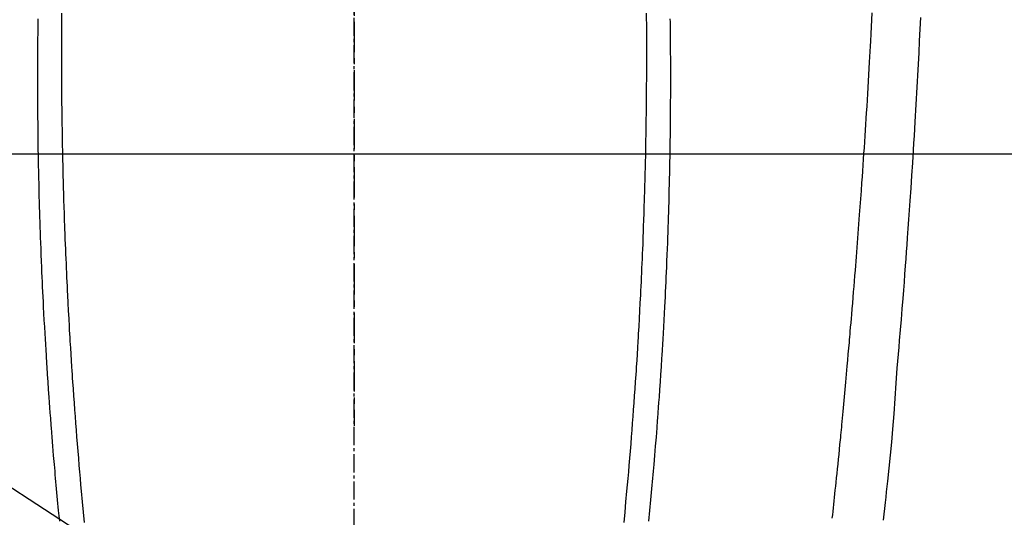
# Model space of a CAD drawing. Units: millimetres. Extents: x -109 to 26472, y -120 to 8866.
# Drawn here: x 17049 to 17090, y 7223 to 7244 of the extents above; entities that cross this region are included whole.
import ezdxf

# ---------------------------------------------------------------- set-up
doc = ezdxf.new("R2010")
doc.units = ezdxf.units.MM
doc.linetypes.add('CENTER', pattern=[2, 1.25, -0.25, 0.25, -0.25])
doc.linetypes.add('CENTER2', pattern=[1.125, 0.75, -0.125, 0.125, -0.125])
for name, color, linetype in [('126-甲板', 2, 'Continuous'), ('150-機器', 8, 'Continuous'), ('160-文字', 254, 'Continuous'), ('166-寸法B', 11, 'Continuous')]:
    doc.layers.add(name, color=color, linetype=linetype)
doc.styles.add('KH001', font='txt')
doc.dimstyles.new('KH1xx030', dxfattribs={"dimscale": 30, "dimtxt": 2, "dimasz": 0.6, "dimexe": 0.3, "dimexo": 1.2, "dimgap": 0.5, "dimtad": 3, "dimdec": 1, "dimdsep": 46, "dimlunit": 6, "dimtxsty": 'KH001', "dimblk": 'DOT', "dimcen": 1, "dimdle": 1, "dimclrd": 256, "dimclre": 256, "dimclrt": 256, "dimadec": 0, "dimazin": 0, "dimtfac": 1, "dimtdec": 1, "dimtix": 1, "dimtmove": 2, "dimatfit": 3, "dimldrblk": 'CLOSEDBLANK', "dimfxl": 1, "dimtolj": 1, "dimtzin": 0, "dimlwd": -1, "dimlwe": -1, "dimarcsym": 0})

# ---------------------------------------------------------------- blocks, each defined once
blk = doc.blocks.new('F402_H')
at = {"layer": '150-機器', "color": 161, "linetype": 'CENTER2'}
blk.add_line((0, 136.026), (0, -355.416), dxfattribs=at)
at = {"layer": '150-機器', "color": 13, "linetype": 'Continuous'}
for points in [[(23.378, -49.594), (23.355, -50.076), (23.332, -50.557), (23.308, -51.039), (23.271, -51.752), (23.232, -52.465), (23.193, -53.178), (23.152, -53.891), (23.135, -54.182), (23.117, -54.474), (23.1, -54.765), (23.082, -55.056), (23.05, -55.579), (23.016, -56.101), (22.982, -56.624), (22.947, -57.146), (22.921, -57.53), (22.895, -57.913), (22.867, -58.297), (22.84, -58.68), (22.819, -58.969), (22.797, -59.258), (22.776, -59.547), (22.754, -59.835), (22.728, -60.17), (22.703, -60.505), (22.677, -60.839), (22.65, -61.174), (22.616, -61.606), (22.581, -62.039), (22.545, -62.472), (22.509, -62.904), (22.484, -63.19), (22.458, -63.476), (22.434, -63.761), (22.41, -64.047), (22.363, -64.676), (22.32, -65.304), (22.277, -65.933), (22.228, -66.561), (22.18, -67.099), (22.127, -67.636), (22.071, -68.172), (22.015, -68.709), (21.992, -68.931), (21.969, -69.153), (21.946, -69.376), (21.922, -69.598), (21.897, -69.838), (21.871, -70.078), (21.846, -70.318)], [(-12.066, -49.416), (-12.069, -49.684), (-12.07, -49.828), (-12.071, -49.973), (-12.072, -50.117), (-12.072, -50.262), (-12.073, -50.418), (-12.073, -50.573), (-12.073, -50.729), (-12.073, -50.884), (-12.074, -51.027), (-12.074, -51.17), (-12.074, -51.312), (-12.073, -51.455), (-12.073, -51.587), (-12.073, -51.72), (-12.072, -51.852), (-12.071, -51.984), (-12.071, -52.093), (-12.07, -52.202), (-12.069, -52.311), (-12.068, -52.419), (-12.067, -52.597), (-12.066, -52.775), (-12.064, -52.953), (-12.062, -53.131), (-12.06, -53.347), (-12.058, -53.563), (-12.055, -53.778), (-12.051, -53.994), (-12.048, -54.21), (-12.044, -54.426), (-12.04, -54.643), (-12.036, -54.859), (-12.035, -54.939), (-12.034, -55.019), (-12.032, -55.1), (-12.03, -55.18), (-12.027, -55.339), (-12.024, -55.498), (-12.02, -55.657), (-12.016, -55.816), (-12.012, -55.984), (-12.008, -56.152), (-12.003, -56.32), (-11.999, -56.488), (-11.994, -56.648), (-11.99, -56.808), (-11.985, -56.968), (-11.981, -57.128), (-11.972, -57.399), (-11.963, -57.669), (-11.954, -57.94), (-11.945, -58.211), (-11.94, -58.34), (-11.935, -58.47), (-11.931, -58.599), (-11.926, -58.728), (-11.918, -58.933), (-11.909, -59.137), (-11.9, -59.341), (-11.892, -59.545), (-11.883, -59.738), (-11.875, -59.93), (-11.867, -60.123), (-11.858, -60.315), (-11.849, -60.496), (-11.841, -60.676), (-11.832, -60.857), (-11.823, -61.037), (-11.807, -61.36), (-11.79, -61.682), (-11.773, -62.005), (-11.755, -62.327), (-11.746, -62.481), (-11.737, -62.635), (-11.728, -62.788), (-11.719, -62.942), (-11.703, -63.208), (-11.687, -63.473), (-11.67, -63.738), (-11.653, -64.003), (-11.643, -64.155), (-11.634, -64.306), (-11.623, -64.458), (-11.613, -64.609), (-11.593, -64.9), (-11.573, -65.192), (-11.552, -65.483), (-11.531, -65.775), (-11.51, -66.051), (-11.489, -66.326), (-11.468, -66.602), (-11.447, -66.878), (-11.423, -67.175), (-11.399, -67.473), (-11.374, -67.77), (-11.349, -68.068), (-11.326, -68.333), (-11.303, -68.599), (-11.279, -68.864), (-11.255, -69.13), (-11.216, -69.559), (-11.175, -69.989), (-11.134, -70.418)], [(12.065, -49.416), (12.068, -49.683), (12.069, -49.828), (12.07, -49.972), (12.071, -50.117), (12.072, -50.262), (12.072, -50.417), (12.072, -50.573), (12.073, -50.728), (12.073, -50.884), (12.073, -51.027), (12.073, -51.169), (12.073, -51.312), (12.073, -51.454), (12.072, -51.587), (12.072, -51.719), (12.071, -51.852), (12.071, -51.984), (12.07, -52.093), (12.069, -52.202), (12.068, -52.31), (12.068, -52.419), (12.066, -52.597), (12.065, -52.775), (12.063, -52.953), (12.062, -53.131), (12.059, -53.347), (12.057, -53.562), (12.054, -53.778), (12.051, -53.994), (12.047, -54.21), (12.043, -54.426), (12.04, -54.642), (12.036, -54.858), (12.034, -54.939), (12.033, -55.019), (12.031, -55.099), (12.03, -55.18), (12.027, -55.339), (12.023, -55.498), (12.02, -55.657), (12.016, -55.816), (12.011, -55.984), (12.007, -56.152), (12.002, -56.32), (11.998, -56.488), (11.993, -56.648), (11.989, -56.808), (11.985, -56.968), (11.98, -57.127), (11.971, -57.398), (11.963, -57.669), (11.953, -57.94), (11.944, -58.211), (11.939, -58.34), (11.935, -58.469), (11.93, -58.599), (11.925, -58.728), (11.917, -58.932), (11.908, -59.137), (11.9, -59.341), (11.891, -59.545), (11.883, -59.738), (11.874, -59.93), (11.866, -60.123), (11.857, -60.315), (11.849, -60.496), (11.84, -60.676), (11.831, -60.857), (11.822, -61.037), (11.806, -61.359), (11.789, -61.682), (11.772, -62.004), (11.754, -62.327), (11.746, -62.48), (11.737, -62.634), (11.728, -62.788), (11.719, -62.942), (11.703, -63.207), (11.686, -63.473), (11.67, -63.738), (11.653, -64.003), (11.643, -64.155), (11.633, -64.306), (11.623, -64.457), (11.613, -64.609), (11.593, -64.9), (11.572, -65.192), (11.551, -65.483), (11.53, -65.774), (11.51, -66.05), (11.489, -66.326), (11.468, -66.602), (11.446, -66.878), (11.423, -67.175), (11.398, -67.473), (11.374, -67.77), (11.349, -68.067), (11.326, -68.333), (11.302, -68.599), (11.279, -68.864), (11.255, -69.13), (11.215, -69.559), (11.175, -69.988), (11.134, -70.418)], [(-13.045, -49.638), (-13.047, -49.781), (-13.049, -49.925), (-13.05, -50.008), (-13.05, -50.091), (-13.051, -50.175), (-13.052, -50.258), (-13.054, -50.451), (-13.056, -50.644), (-13.058, -50.838), (-13.059, -51.031), (-13.059, -51.115), (-13.059, -51.199), (-13.06, -51.282), (-13.06, -51.366), (-13.06, -51.511), (-13.061, -51.655), (-13.062, -51.8), (-13.062, -51.945), (-13.062, -52.074), (-13.062, -52.204), (-13.061, -52.333), (-13.061, -52.463), (-13.06, -52.654), (-13.06, -52.845), (-13.059, -53.036), (-13.058, -53.227), (-13.056, -53.468), (-13.055, -53.71), (-13.052, -53.951), (-13.05, -54.193), (-13.049, -54.25), (-13.048, -54.307), (-13.048, -54.365), (-13.047, -54.422), (-13.043, -54.712), (-13.039, -55.002), (-13.034, -55.292), (-13.029, -55.582), (-13.026, -55.737), (-13.023, -55.892), (-13.019, -56.046), (-13.016, -56.201), (-13.01, -56.452), (-13.004, -56.703), (-12.998, -56.954), (-12.991, -57.206), (-12.985, -57.41), (-12.979, -57.614), (-12.973, -57.818), (-12.966, -58.022), (-12.959, -58.237), (-12.951, -58.452), (-12.944, -58.667), (-12.936, -58.882), (-12.927, -59.133), (-12.917, -59.383), (-12.907, -59.634), (-12.897, -59.884), (-12.888, -60.089), (-12.879, -60.293), (-12.87, -60.497), (-12.86, -60.701), (-12.85, -60.906), (-12.841, -61.11), (-12.83, -61.315), (-12.82, -61.519), (-12.806, -61.794), (-12.792, -62.07), (-12.777, -62.345), (-12.761, -62.62), (-12.748, -62.846), (-12.735, -63.072), (-12.721, -63.298), (-12.707, -63.524), (-12.7, -63.642), (-12.693, -63.76), (-12.685, -63.878), (-12.678, -63.996), (-12.657, -64.309), (-12.636, -64.621), (-12.615, -64.934), (-12.593, -65.247), (-12.577, -65.463), (-12.561, -65.678), (-12.545, -65.894), (-12.529, -66.109), (-12.521, -66.21), (-12.513, -66.311), (-12.506, -66.412), (-12.498, -66.513), (-12.468, -66.891), (-12.438, -67.269), (-12.406, -67.647), (-12.374, -68.025), (-12.362, -68.165), (-12.35, -68.305), (-12.338, -68.445), (-12.325, -68.585), (-12.285, -69.031), (-12.244, -69.476), (-12.201, -69.921), (-12.158, -70.367)], [(13.044, -49.637), (13.046, -49.781), (13.048, -49.925), (13.049, -50.008), (13.05, -50.091), (13.05, -50.174), (13.051, -50.258), (13.053, -50.451), (13.055, -50.644), (13.057, -50.837), (13.058, -51.031), (13.058, -51.114), (13.059, -51.198), (13.059, -51.282), (13.059, -51.366), (13.06, -51.51), (13.06, -51.655), (13.061, -51.8), (13.061, -51.944), (13.061, -52.074), (13.061, -52.204), (13.06, -52.333), (13.06, -52.463), (13.059, -52.654), (13.059, -52.845), (13.058, -53.036), (13.057, -53.227), (13.056, -53.468), (13.054, -53.71), (13.052, -53.951), (13.049, -54.192), (13.048, -54.25), (13.048, -54.307), (13.047, -54.364), (13.046, -54.422), (13.042, -54.712), (13.038, -55.002), (13.033, -55.292), (13.028, -55.582), (13.025, -55.736), (13.022, -55.891), (13.019, -56.046), (13.015, -56.201), (13.009, -56.452), (13.003, -56.703), (12.997, -56.954), (12.99, -57.205), (12.984, -57.409), (12.978, -57.614), (12.972, -57.818), (12.965, -58.022), (12.958, -58.237), (12.951, -58.452), (12.943, -58.667), (12.935, -58.882), (12.926, -59.132), (12.917, -59.383), (12.907, -59.634), (12.896, -59.884), (12.888, -60.088), (12.878, -60.293), (12.869, -60.497), (12.86, -60.701), (12.85, -60.905), (12.84, -61.11), (12.83, -61.314), (12.82, -61.519), (12.806, -61.794), (12.791, -62.069), (12.776, -62.345), (12.761, -62.62), (12.748, -62.846), (12.734, -63.072), (12.721, -63.298), (12.707, -63.523), (12.7, -63.641), (12.692, -63.759), (12.685, -63.877), (12.677, -63.995), (12.657, -64.308), (12.636, -64.621), (12.614, -64.934), (12.592, -65.247), (12.577, -65.462), (12.561, -65.678), (12.545, -65.893), (12.528, -66.109), (12.521, -66.21), (12.513, -66.311), (12.505, -66.412), (12.497, -66.513), (12.468, -66.891), (12.437, -67.269), (12.406, -67.647), (12.374, -68.025), (12.362, -68.165), (12.35, -68.305), (12.337, -68.445), (12.325, -68.585), (12.285, -69.031), (12.243, -69.476), (12.201, -69.921), (12.157, -70.366)], [(19.744, -70.243), (19.759, -70.1), (19.775, -69.957), (19.79, -69.815), (19.805, -69.672), (19.821, -69.529), (19.836, -69.386), (19.852, -69.232), (19.868, -69.078), (19.884, -68.924), (19.901, -68.771), (19.92, -68.581), (19.94, -68.391), (19.96, -68.201), (19.979, -68.011), (20, -67.808), (20.02, -67.606), (20.041, -67.404), (20.061, -67.202), (20.071, -67.104), (20.081, -67.007), (20.09, -66.909), (20.1, -66.812), (20.111, -66.705), (20.121, -66.598), (20.132, -66.491), (20.142, -66.384), (20.155, -66.248), (20.168, -66.111), (20.18, -65.975), (20.193, -65.838), (20.22, -65.537), (20.248, -65.236), (20.275, -64.935), (20.302, -64.634), (20.317, -64.466), (20.332, -64.299), (20.347, -64.132), (20.361, -63.965), (20.383, -63.721), (20.404, -63.476), (20.426, -63.231), (20.447, -62.987), (20.457, -62.876), (20.467, -62.764), (20.476, -62.653), (20.486, -62.542), (20.501, -62.365), (20.516, -62.187), (20.531, -62.009), (20.546, -61.832), (20.565, -61.599), (20.585, -61.366), (20.604, -61.133), (20.624, -60.9), (20.642, -60.679), (20.66, -60.458), (20.678, -60.237), (20.695, -60.016), (20.711, -59.828), (20.726, -59.64), (20.74, -59.453), (20.755, -59.265), (20.785, -58.879), (20.814, -58.493), (20.843, -58.108), (20.872, -57.722), (20.896, -57.392), (20.92, -57.063), (20.944, -56.733), (20.968, -56.403), (20.985, -56.162), (21.002, -55.921), (21.018, -55.679), (21.035, -55.438), (21.051, -55.197), (21.067, -54.957), (21.083, -54.716), (21.098, -54.475), (21.114, -54.235), (21.13, -53.995), (21.145, -53.754), (21.16, -53.514), (21.177, -53.253), (21.193, -52.991), (21.208, -52.73), (21.224, -52.469), (21.239, -52.208), (21.254, -51.947), (21.269, -51.686), (21.284, -51.426), (21.296, -51.209), (21.308, -50.992), (21.32, -50.775), (21.332, -50.558), (21.347, -50.266), (21.362, -49.974), (21.377, -49.682), (21.392, -49.39)]]:
    blk.add_lwpolyline(points, dxfattribs=at)
blk = doc.blocks.new('_ClosedBlank')
at = {"color": 0, "linetype": 'ByBlock', "lineweight": -2}
for p, q in [((-1, 0.1667), (0, 0)), ((-1, 0.1667), (-1, -0.1667)), ((0, 0), (-1, -0.1667))]:
    blk.add_line(p, q, dxfattribs=at)
blk = doc.blocks.new('_Dot')
at = {"color": 0, "linetype": 'ByBlock', "lineweight": -2}
blk.add_line((-0.5, 0), (-1, 0), dxfattribs=at)
at = {"color": 0, "linetype": 'ByBlock', "const_width": 0.5}
blk.add_lwpolyline([(-0.25, 0, 1), (0.25, 0, 1)], format="xyb", close=True, dxfattribs=at)

msp = doc.modelspace()

# ---------------------------------------------------------------- linework, layer by layer
at = {"layer": '126-甲板'}
msp.add_lwpolyline([(16722.916, 7238.194), (17402.916, 7238.194, -0.414214), (17412.916, 7228.194), (17412.916, 6813.194, -0.414214), (17402.916, 6803.194), (16722.916, 6803.194, -0.414214), (16712.916, 6813.194), (16712.916, 7228.194, -0.414214)], format="xyb", close=True, dxfattribs=at)
at = {"layer": '166-寸法B', "linetype": 'CENTER'}
msp.add_line((17062.916, 7385.637), (17062.916, 7226.974), dxfattribs=at)

# ---------------------------------------------------------------- block references
at = {"layer": '150-機器'}
msp.add_blockref('F402_H', (17062.902, 7293.404), dxfattribs=at)

# ---------------------------------------------------------------- leaders
at = {"layer": '160-文字', "annotation_type": 0, "has_hookline": 1, "hookline_direction": 0}
for points, text_width in [([(16752.916, 7293.194), (17561.879, 5756.002), (17579.879, 5756.002)], 1009.949), ([(16838.999, 7286.552), (17587.251, 6083.159), (17605.251, 6083.159)], 1266.091)]:
    msp.add_leader(points, dimstyle='KH1xx030', override={"dimgap": 0.5, "dimtad": 1}, dxfattribs=dict(at, text_width=text_width))
at = {"layer": '160-文字'}
msp.add_leader([(16942.931, 7293.194), (17994.255, 6610.101)], dimstyle='KH1xx030', override={"dimgap": 0.5, "dimtad": 1}, dxfattribs=at)

doc.saveas('drawing.dxf')
